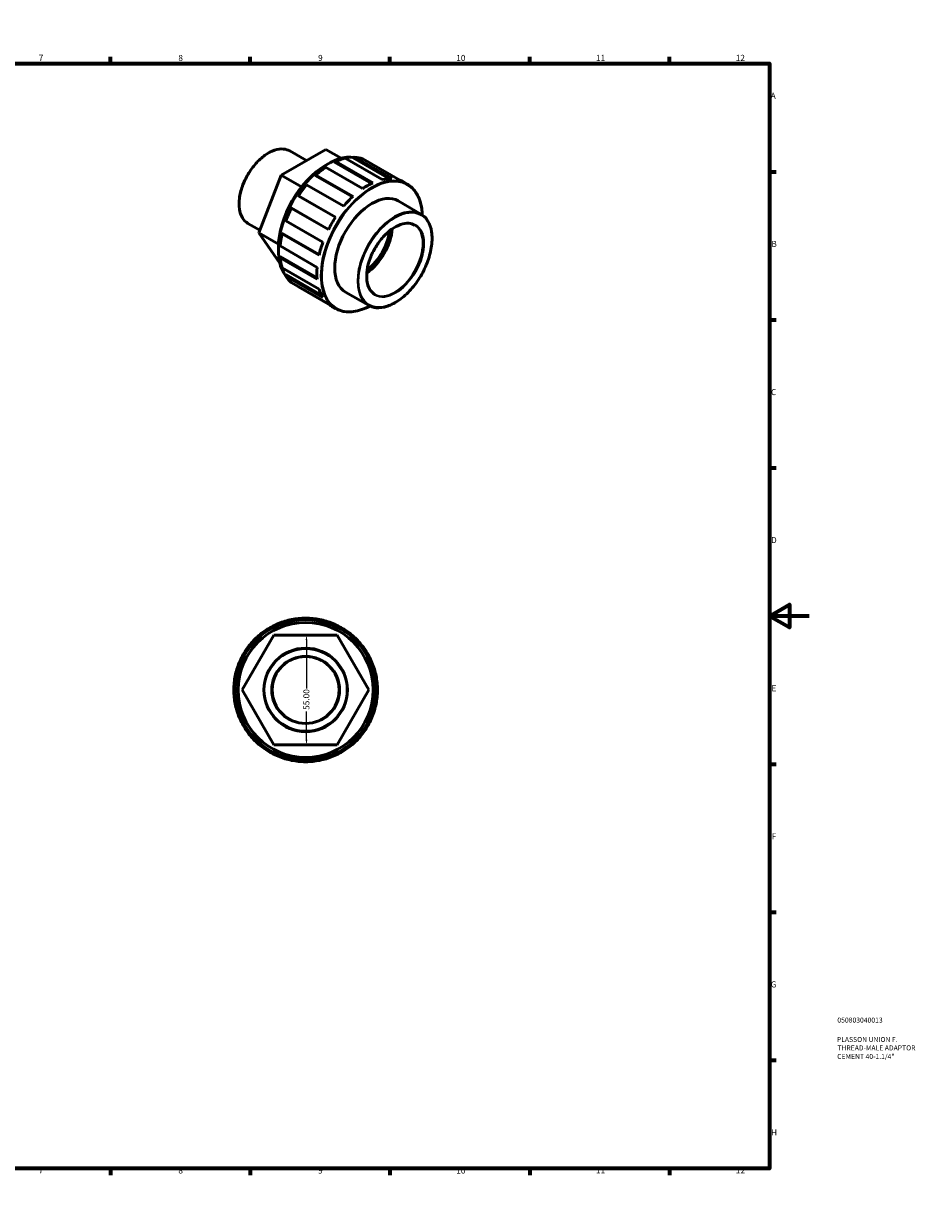
# Model space of a CAD drawing. Units: millimetres. Extents: x 0 to 894, y 0 to 594.
# Drawn here: x 447 to 894, y 0 to 594 of the extents above; entities that cross this region are included whole.
import ezdxf

# ---------------------------------------------------------------- set-up
doc = ezdxf.new("R2010")
doc.units = ezdxf.units.MM
for name, color, linetype, lineweight in [('Border (ANSI)', 7, 'Continuous', 70), ('Dimension (ANSI)', 7, 'Continuous', 25), ('Title (ISO)', 7, 'Continuous', 50), ('Visible (ANSI)', 7, 'Continuous', 50), ('Visible Narrow (ANSI)', 7, 'Continuous', 35)]:
    doc.layers.add(name, color=color, linetype=linetype, lineweight=lineweight)
doc.styles.add('Note Text (ANSI)', font='tahoma.ttf')
doc.styles.add('Note Text (ISO)', font='tahoma.ttf')
doc.dimstyles.new('Default - mm (ANSI)', dxfattribs={"dimtxt": 3.048, "dimasz": 2.5, "dimexe": 3.175, "dimexo": 1.6002, "dimgap": 0.8, "dimtad": 0, "dimtoh": 1, "dimrnd": 1e-08, "dimzin": 4, "dimdsep": 46, "dimtxsty": 'Note Text (ANSI)', "dimcen": 0.09, "dimdle": 10, "dimclrd": 256, "dimclre": 256, "dimclrt": 256, "dimadec": 1, "dimazin": 1, "dimtfac": 1, "dimtofl": 0, "dimtmove": 0, "dimatfit": 3, "dimfxl": 1, "dimtolj": 1, "dimtzin": 4, "dimlwd": -1, "dimlwe": -1, "dimarcsym": 0})

# ---------------------------------------------------------------- blocks, each defined once
blk = doc.blocks.new('Borders Default Border')
at = {"layer": 'Border (ANSI)'}
for p, q in [((70.08, 574), (70.08, 577.45)), ((140.17, 574), (140.17, 577.45)), ((210.25, 574), (210.25, 577.45)), ((280.33, 574), (280.33, 577.45)), ((350.42, 574), (350.42, 577.45)), ((490.58, 574), (490.58, 577.45)), ((560.67, 574), (560.67, 577.45)), ((630.75, 574), (630.75, 577.45)), ((700.83, 574), (700.83, 577.45)), ((770.92, 574), (770.92, 577.45)), ((20, 519.75), (16.55, 519.75)), ((821, 519.75), (824.45, 519.75)), ((20, 445.5), (16.55, 445.5)), ((821, 445.5), (824.45, 445.5)), ((20, 371.25), (16.55, 371.25)), ((821, 371.25), (824.45, 371.25)), ((20, 222.75), (16.55, 222.75)), ((821, 222.75), (824.45, 222.75)), ((20, 148.5), (16.55, 148.5)), ((821, 148.5), (824.45, 148.5)), ((20, 74.25), (16.55, 74.25)), ((821, 74.25), (824.45, 74.25)), ((70.08, 20), (70.08, 16.55)), ((140.17, 20), (140.17, 16.55)), ((210.25, 20), (210.25, 16.55)), ((280.33, 20), (280.33, 16.55)), ((350.42, 20), (350.42, 16.55)), ((490.58, 20), (490.58, 16.55)), ((560.67, 20), (560.67, 16.55)), ((630.75, 20), (630.75, 16.55)), ((700.83, 20), (700.83, 16.55)), ((770.92, 20), (770.92, 16.55))]:
    blk.add_line(p, q, dxfattribs=at)
at = {"layer": 'Border (ANSI)', "flags": 128}
for points in [[(420.5, 594), (420.5, 574), (414.73, 584), (426.27, 584), (420.5, 574)], [(20, 20), (20, 574), (821, 574), (821, 20), (20, 20)], [(0, 297), (20, 297), (10, 302.77), (10, 291.23), (20, 297)], [(841, 297), (821, 297), (831, 302.77), (831, 291.23), (821, 297)], [(420.5, 0), (420.5, 20), (414.73, 10), (426.27, 10), (420.5, 20)]]:
    blk.add_lwpolyline(points, dxfattribs=at)
at = {"layer": 'Border (ANSI)', "attachment_point": 7, "style": 'Note Text (ANSI)'}
for s, insert, char_height in [('1', (34.35, 574.4), 3.05), ('2', (104.2, 574.4), 3.05), ('3', (174.26, 574.34), 3.05), ('4', (244.23, 574.4), 3.05), ('5', (314.48, 574.34), 3.05), ('6', (384.49, 574.34), 3.05), ('7', (454.6, 574.4), 3.05), ('8', (524.63, 574.33), 3.05), ('9', (594.7, 574.34), 3.05), ('10', (663.96, 574.34), 3.048), ('11', (734.04, 574.4), 3.048), ('12', (804.13, 574.4), 3.048), ('A', (16.78, 555.35), 3.05), ('A', (821.63, 555.35), 3.05), ('B', (17.15, 481.1), 3.05), ('B', (821.99, 481.1), 3.05), ('C', (16.95, 406.8), 3.05), ('C', (821.8, 406.8), 3.05), ('D', (16.96, 332.6), 3.05), ('D', (821.81, 332.6), 3.05), ('E', (17.21, 258.35), 3.05), ('E', (822.05, 258.35), 3.05), ('F', (17.29, 184.1), 3.05), ('F', (822.14, 184.1), 3.05), ('G', (16.81, 109.79), 3.05), ('G', (821.66, 109.79), 3.05), ('H', (16.97, 35.6), 3.05), ('H', (821.81, 35.6), 3.05), ('1', (34.35, 16.55), 3.05), ('2', (104.2, 16.55), 3.05), ('3', (174.26, 16.49), 3.05), ('4', (244.23, 16.55), 3.05), ('5', (314.48, 16.49), 3.05), ('6', (384.49, 16.49), 3.05), ('7', (454.6, 16.55), 3.05), ('8', (524.63, 16.48), 3.05), ('9', (594.7, 16.49), 3.05), ('10', (663.96, 16.49), 3.048), ('11', (734.04, 16.55), 3.048), ('12', (804.13, 16.55), 3.048)]:
    blk.add_mtext(s, dxfattribs=dict(at, insert=insert, char_height=char_height))
blk = doc.blocks.new('Title Blocks ISO')
at = {"layer": 'Title (ISO)', "color": 232, "true_color": 0xca0064, "style": 'Note Text (ISO)'}
for tag, p in [('PART_NUMBER_001', (34.08, 73.13)), ('DESCRIPTION_001', (33.84, 63.4)), ('DESCRIPTION_002', (34.09, 59.18)), ('DESCRIPTION_003', (33.98, 54.9))]:
    blk.add_attdef(tag, p, '', height=2.5, dxfattribs=at)
blk = doc.blocks.new('*D14')
at = {"layer": 'Defpoints', "color": 0, "transparency": 16777216}
for p in [(588.87, 287.43), (588.87, 232.43), (588.87, 232.43)]:
    blk.add_point(p, dxfattribs=at)
at = {"layer": 'Dimension (ANSI)', "transparency": 16777216}
for p, q in [((588.87, 284.93), (588.87, 260.73)), ((588.87, 234.93), (588.87, 249.13))]:
    blk.add_line(p, q, dxfattribs=at)
for points in [[(588.46, 284.93), (589.29, 284.93), (588.87, 287.43)], [(588.46, 234.93), (589.29, 234.93), (588.87, 232.43)]]:
    blk.add_solid(points, dxfattribs=at)
at = {"layer": 'Dimension (ANSI)', "transparency": 16777216, "insert": (587.29, 249.93), "char_height": 3.048, "attachment_point": 1, "rotation": 90, "style": 'Note Text (ANSI)'}
blk.add_mtext('\\A1;55.00', dxfattribs=at)

msp = doc.modelspace()

# ---------------------------------------------------------------- linework, layer by layer
at = {"layer": 'Visible (ANSI)'}
for p, q in [((598.624, 530.946), (576.17, 518.016)), ((588.872, 525.331), (580.459, 530.175)), ((598.624, 530.946), (606.324, 526.512)), ((598.618, 523.096), (599.632, 523.685)), ((602.973, 524.601), (603.533, 524.923)), ((602.973, 524.601), (621.502, 513.931)), ((603.533, 524.923), (622.116, 514.221)), ((626.911, 515.88), (608.328, 526.581)), ((612.282, 526.673), (613.032, 527.037)), ((612.282, 526.673), (630.231, 516.337)), ((613.032, 527.037), (631.615, 516.336)), ((635.68, 515.537), (617.097, 526.238)), ((576.17, 518.016), (564.943, 489.069)), ((576.17, 518.016), (586.404, 512.123)), ((593.284, 517.941), (593.646, 518.126)), ((593.284, 517.941), (611.967, 507.182)), ((593.646, 518.126), (612.229, 507.425)), ((598.442, 521.991), (597.984, 521.728)), ((617.025, 511.29), (598.442, 521.991)), ((588.943, 513.165), (588.675, 513.079)), ((607.526, 502.464), (588.943, 513.165)), ((639.374, 513.61), (637.535, 514.668)), ((584.691, 507.707), (584.878, 507.684)), ((584.691, 507.707), (603.42, 496.921)), ((584.878, 507.684), (603.46, 496.983)), ((646.25, 498.572), (634.866, 505.128)), ((581.278, 501.448), (581.163, 501.596)), ((581.163, 501.596), (599.892, 490.81)), ((599.86, 490.747), (581.278, 501.448)), ((565.475, 490.441), (559.545, 493.857)), ((578.501, 495.457), (578.561, 495.184)), ((578.561, 495.184), (597.144, 484.483)), ((564.943, 489.069), (574.825, 483.378)), ((564.943, 489.069), (575.525, 473.971)), ((576.613, 488.624), (576.591, 489.028)), ((576.591, 489.028), (595.275, 478.268)), ((595.196, 477.923), (576.613, 488.624)), ((574.782, 481.704), (574.782, 480.531)), ((575.657, 483.056), (575.659, 482.53)), ((575.659, 482.53), (594.242, 471.829)), ((575.659, 476.644), (575.657, 477.287)), ((575.657, 477.287), (594.188, 466.616)), ((594.242, 465.943), (575.659, 476.644)), ((576.613, 471.649), (595.196, 460.948)), ((578.561, 467.332), (578.501, 468.162)), ((578.501, 468.162), (596.462, 457.819)), ((597.144, 456.631), (578.561, 467.332)), ((581.278, 464.196), (599.86, 453.495)), ((584.878, 462.107), (584.874, 462.125)), ((599.923, 453.443), (584.878, 462.107)), ((619.901, 452.816), (608.517, 459.372)), ((603.443, 451.216), (601.605, 452.274)), ((571.771, 291.008), (571.43, 291.643)), ((578.082, 294.398), (578.29, 293.709)), ((584.936, 295.031), (584.864, 295.747)), ((592.064, 295.747), (591.992, 295.031)), ((598.638, 293.709), (598.845, 294.398)), ((605.497, 291.643), (605.157, 291.008)), ((556.709, 259.927), (572.587, 287.427)), ((565.681, 287.801), (566.137, 287.244)), ((572.587, 287.427), (604.341, 287.427)), ((604.341, 287.427), (620.218, 259.927)), ((610.791, 287.244), (611.246, 287.801)), ((561.147, 282.254), (560.59, 282.71)), ((616.338, 282.71), (615.78, 282.254)), ((556.748, 276.961), (557.383, 276.62)), ((619.545, 276.62), (620.179, 276.961)), ((554.683, 270.101), (553.993, 270.309)), ((622.934, 270.309), (622.245, 270.101)), ((552.644, 263.527), (553.361, 263.455)), ((623.567, 263.455), (624.283, 263.527)), ((553.361, 256.399), (552.644, 256.327)), ((572.587, 232.427), (556.709, 259.927)), ((620.218, 259.927), (604.341, 232.427)), ((624.283, 256.327), (623.567, 256.399)), ((553.993, 249.546), (554.683, 249.753)), ((622.245, 249.753), (622.934, 249.546)), ((557.383, 243.235), (556.748, 242.894)), ((560.59, 237.145), (561.147, 237.6)), ((615.78, 237.6), (616.338, 237.145)), ((620.179, 242.894), (619.545, 243.235)), ((566.137, 232.611), (565.681, 232.054)), ((604.341, 232.427), (572.587, 232.427)), ((611.246, 232.054), (610.791, 232.611)), ((571.43, 228.212), (571.771, 228.846)), ((578.29, 226.146), (578.082, 225.457)), ((598.845, 225.457), (598.638, 226.146)), ((605.157, 228.846), (605.497, 228.212)), ((584.864, 224.108), (584.936, 224.824)), ((591.992, 224.824), (592.064, 224.108))]:
    msp.add_line(p, q, dxfattribs=at)
for radius in [35.28, 33.84, 20.955, 16.764]:
    msp.add_circle((588.464, 259.927), radius, dxfattribs=at)
for start, end in [(118.23917, 129.26083), (106.76083, 118.23917), (95.73917, 106.76083), (84.26083, 95.73917), (73.23917, 84.26083), (61.76083, 73.23917), (50.73917, 61.76083), (129.26083, 140.73917), (39.26083, 50.73917), (140.73917, 151.76083), (28.23917, 39.26083), (151.76083, 163.23917), (16.76083, 28.23917), (163.23917, 174.26083), (5.73917, 16.76083), (174.26083, 185.73917), (354.26083, 5.73917), (185.73917, 196.76083), (343.23917, 354.26083), (196.76083, 208.23917), (331.76083, 343.23917), (208.23917, 219.26083), (320.73917, 331.76083), (219.26083, 230.73917), (230.73917, 241.76083), (298.23917, 309.26083), (309.26083, 320.73917), (241.76083, 253.23917), (286.76083, 298.23917), (253.23917, 264.26083), (264.26083, 275.73917), (275.73917, 286.76083)]:
    msp.add_arc((588.464, 259.927), 36, start, end, dxfattribs=at)
for centre, major_axis, start_param, end_param in [((599.729, 494.897), (-17.606, -30.573), 3.3685267, 6.052811), ((598.71, 495.484), (-16.887, -29.325), 3.9289245, 5.4958534), ((600.987, 494.172), (17.965, 31.197), 0.4909328, 0.683297), ((600.987, 494.172), (17.965, 31.197), 0.0982337, 0.290598), ((600.478, 494.466), (17.606, 30.573), 0.8836319, 1.0759961), ((600.987, 494.172), (17.965, 31.197), 0.8836319, 1.0759961), ((600.478, 494.466), (17.606, 30.573), 1.276331, 1.4686952), ((600.987, 494.172), (17.965, 31.197), 1.276331, 1.4686952), ((619.57, 483.471), (-17.965, -31.197), 3.8248897, 4.0252245), ((619.57, 483.471), (17.965, 31.197), 0.290598, 0.4909328), ((619.57, 483.471), (17.965, 31.197), 0, 0.0982337), ((621.691, 482.25), (-13.174, -22.878), 3.1415927, 6.2831853), ((619.57, 483.471), (-17.965, -31.197), 4.2175888, 4.4179236), ((600.478, 494.466), (17.606, 30.573), 1.66903, 1.8613943), ((600.987, 494.172), (17.965, 31.197), 1.66903, 1.8613943), ((619.57, 483.471), (-17.965, -31.197), 4.6102879, 4.8106227), ((600.478, 494.466), (17.606, 30.573), 2.0617291, 2.2540934), ((600.987, 494.172), (17.965, 31.197), 2.0617291, 2.2540934), ((617.802, 484.489), (-9.981, -17.332), 0.8763325, 2.2652602), ((617.802, 484.489), (-8.983, -15.599), 0.903469, 2.2381236), ((619.57, 483.471), (-17.965, -31.197), 5.0029869, 5.2033218), ((600.987, 494.172), (17.965, 31.197), 2.4544282, 2.6467924), ((619.57, 483.471), (-17.965, -31.197), 5.395686, 5.5960209), ((600.987, 494.172), (-17.965, -31.197), 5.9887199, 6.1810842), ((619.57, 483.471), (-17.965, -31.197), 5.7883851, 5.9887199), ((619.57, 483.471), (-17.965, -31.197), 6.1810842, 6.2831853)]:
    msp.add_ellipse(centre, major_axis=major_axis, ratio=0.5780931, start_param=start_param, end_param=end_param, dxfattribs=at)
for points, knots in [([(559.545, 493.857), (558.425, 494.502), (557.48, 495.448), (556.023, 497.854), (555.519, 499.324), (555.004, 502.653), (555.003, 504.519), (555.509, 508.441), (556.018, 510.497), (557.488, 514.586), (558.45, 516.62), (560.729, 520.463), (562.046, 522.272), (564.905, 525.487), (566.448, 526.891), (569.608, 529.153), (571.227, 530.009), (574.378, 531.073), (575.911, 531.284), (578.462, 531.043), (579.521, 530.715), (580.459, 530.175)], [3.9250571, 3.9250571, 3.9250571, 3.9250571, 4.2334452, 4.2334452, 4.5496119, 4.5496119, 4.8722457, 4.8722457, 5.1953781, 5.1953781, 5.517969, 5.517969, 5.8403535, 5.8403535, 6.1630072, 6.1630072, 6.4861977, 6.4861977, 6.8084376, 6.8084376, 7.0666498, 7.0666498, 7.0666498, 7.0666498]), ([(639.374, 513.61), (641.298, 512.502), (642.916, 510.868), (645.397, 506.709), (646.249, 504.172), (646.823, 500.292), (646.919, 499.222), (646.96, 498.118)], [0.78346445, 0.78346445, 0.78346445, 0.78346445, 1.09657265, 1.09657265, 1.414462, 1.414462, 1.52930297, 1.52930297, 1.52930297, 1.52930297]), ([(623.095, 458.362), (622.026, 458.978), (621.133, 459.904), (619.81, 462.277), (619.369, 463.707), (618.978, 466.917), (619.018, 468.69), (619.572, 472.415), (620.085, 474.367), (621.536, 478.255), (622.474, 480.189), (624.681, 483.841), (625.95, 485.557), (628.685, 488.595), (630.151, 489.915), (633.125, 492.029), (634.632, 492.821), (637.534, 493.809), (638.926, 494.003), (641.242, 493.81), (642.206, 493.515), (643.056, 493.026)], [3.9250571, 3.9250571, 3.9250571, 3.9250571, 4.2584697, 4.2584697, 4.5813008, 4.5813008, 4.8982188, 4.8982188, 5.2150341, 5.2150341, 5.5324156, 5.5324156, 5.8499836, 5.8499836, 6.1672569, 6.1672569, 6.4839489, 6.4839489, 6.8013895, 6.8013895, 7.0666498, 7.0666498, 7.0666498, 7.0666498]), ([(646.25, 498.572), (647.661, 497.759), (648.85, 496.564), (650.677, 493.524), (651.307, 491.667), (651.943, 487.468), (651.939, 485.118), (651.291, 480.179), (650.647, 477.591), (648.788, 472.441), (647.573, 469.88), (644.698, 465.041), (643.037, 462.763), (639.434, 458.717), (637.492, 456.95), (633.515, 454.107), (631.482, 453.032), (627.526, 451.694), (625.603, 451.43), (622.405, 451.728), (621.077, 452.139), (619.901, 452.816)], [0.7834645, 0.7834645, 0.7834645, 0.7834645, 1.0941589, 1.0941589, 1.4111961, 1.4111961, 1.7333164, 1.7333164, 2.0557958, 2.0557958, 2.3778448, 2.3778448, 2.6997323, 2.6997323, 3.0218345, 3.0218345, 3.3443643, 3.3443643, 3.6661596, 3.6661596, 3.9250571, 3.9250571, 3.9250571, 3.9250571]), ([(620.65, 452.43), (619.249, 451.685), (617.851, 451.074), (613.788, 449.699), (611.18, 449.34), (606.841, 449.74), (605.039, 450.297), (603.443, 451.216)], [3.1792186, 3.1792186, 3.1792186, 3.1792186, 3.34412015, 3.34412015, 3.66544955, 3.66544955, 3.92505711, 3.92505711, 3.92505711, 3.92505711])]:
    msp.add_open_spline(points, degree=3, knots=knots, dxfattribs=at)
at = {"layer": 'Visible Narrow (ANSI)'}
for radius in [20.555, 17.164]:
    msp.add_circle((588.464, 259.927), radius, dxfattribs=at)
for centre, major_axis, start_param, end_param in [((570.002, 512.016), (-10.457, -18.159), 3.1415927, 6.2831853), ((621.409, 482.413), (17.965, 31.197), 0, 3.1415927), ((621.691, 482.25), (-17.766, -30.85), 2.4051244, 7.0196535), ((633.076, 475.694), (13.174, 22.878), 0, 3.1415927), ((633.076, 475.694), (9.981, 17.332), 3.1415927, 6.2831853)]:
    msp.add_ellipse(centre, major_axis=major_axis, ratio=0.5780931, start_param=start_param, end_param=end_param, dxfattribs=at)
for major_axis in [(-12.975, -22.531), (-10.18, -17.678)]:
    msp.add_ellipse((633.359, 475.531), major_axis=major_axis, ratio=0.5780931, dxfattribs=at)

# ---------------------------------------------------------------- block references
msp.add_blockref('Borders Default Border', (0, 0))
msp.add_blockref('Title Blocks ISO', (821, 20)).add_auto_attribs({'PART_NUMBER_001': '050803040013', 'DESCRIPTION_001': 'PLASSON UNION F.', 'DESCRIPTION_002': 'THREAD-MALE ADAPTOR', 'DESCRIPTION_003': 'CEMENT 40-1.1/4"'})

# ---------------------------------------------------------------- dimensions: what is measured, and where the dimension line sits
at = {"layer": 'Dimension (ANSI)'}
dim = msp.add_linear_dim(base=(588.874, 232.427), p1=(588.874, 287.427), p2=(588.874, 232.427), angle=270, dimstyle='Default - mm (ANSI)', override={"dimtoh": 0, "dimdec": 2, "dimse1": 1, "dimse2": 1, "dimtp": 0, "dimtm": 0, "dimtdec": 2, "dimatfit": 1}, dxfattribs=at)
dim.commit()
dim.dimension.update_dxf_attribs({"geometry": '*D14', "text_midpoint": (588.874, 254.927), "dimtype": 160})

doc.saveas('drawing.dxf')
